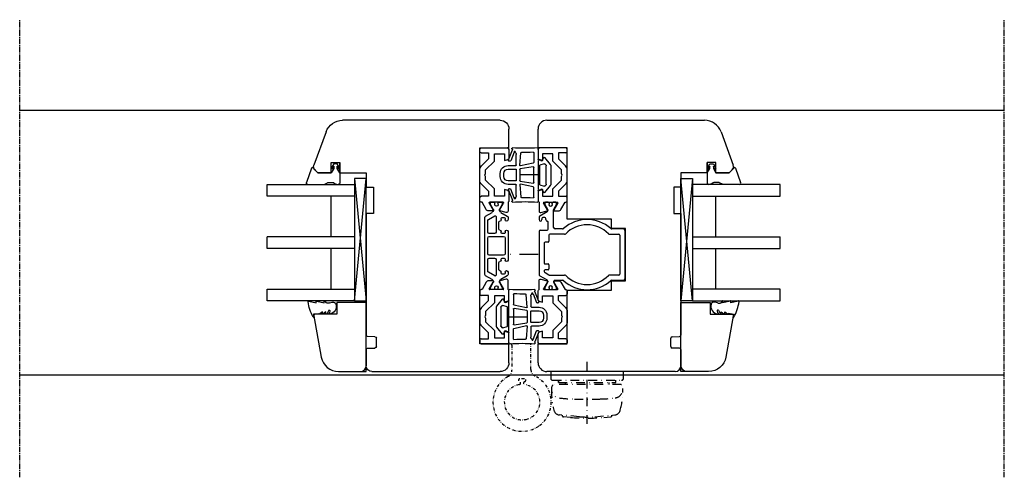
# Model space of a CAD drawing. Units: millimetres. Extents: x 1 to 37905, y 1 to 21149.
# Drawn here: x 12982 to 13320, y 5896 to 6053 of the extents above; entities that cross this region are included whole.
import ezdxf

# ---------------------------------------------------------------- set-up
doc = ezdxf.new("R2010")
doc.units = ezdxf.units.MM
for name, pattern in [('MITTE2', [28.575, 19.05, -3.175, 3.175, -3.175]), ('STRICHPUNKT2', [12.7, 6.35, -3.175, 0, -3.175]), ('STRICHPUNKTX2', [2, 1, -0.5, 0, -0.5])]:
    doc.linetypes.add(name, pattern=pattern)
for name, color, linetype, plot in [('Hilfsgeometrie', 161, 'Continuous', False), ('Hilfsgeometrie_Mitte', 161, 'STRICHPUNKT2', False), ('SL_Hilfsgeometrie', 161, 'Continuous', False)]:
    doc.layers.add(name, color=color, linetype=linetype, plot=plot)
for name, color, linetype in [('SL410_Glas_3-fach_40 mm_Glasleiste_schräg', 90, 'Continuous'), ('SL_Bauanschluss', 254, 'Continuous'), ('SL_Woodline', 252, 'Continuous')]:
    doc.layers.add(name, color=color, linetype=linetype)

# ---------------------------------------------------------------- blocks, each defined once
blk = doc.blocks.new('300_SL Flachgiff_01')
at = {"color": 4, "linetype": 'STRICHPUNKTX2', "ltscale": 3}
for p, q in [((0, -18), (0, 3.76)), ((-12.5, 0), (-12.5, -2.3)), ((12.5, 0), (-12.5, 0)), ((12.5, -2.3), (12.5, 0)), ((-11.8, -3), (11.8, -3)), ((-9.85, -3.81), (-9.85, -3)), ((-9.85, -3), (-9.85, -3.81)), ((9.85, -3.81), (9.85, -3)), ((11.66, -4.5), (-11.76, -4.5)), ((-9.85, -3.81), (9.85, -3.81)), ((-7.5, -3.81), (-7.5, -4.5)), ((7.5, -3.81), (7.5, -4.5)), ((-2.63, -15.51), (-9.47, -14.91)), ((-8.52, -14.99), (-8.52, -15.09)), ((-8.52, -15.09), (-8.52, -15.03)), ((-5.75, -15.77), (-8.07, -15.58)), ((2.63, -15.51), (9.47, -14.91)), ((5.75, -15.77), (8.07, -15.58)), ((8.52, -14.99), (8.52, -15.09)), ((8.52, -15.09), (8.52, -15.03))]:
    blk.add_line(p, q, dxfattribs=at)
for centre, radius, start, end in [((-11.8, -2.3), 0.7, 180, 270), ((11.8, -2.3), 0.7, 270, 0), ((-9.24, -6.1), 3, 150.0174, 263.4911), ((14.64, -6.55), 26.88, 178.9813, 194.5072), ((9.24, -6.1), 3, 276.5089, 29.9826), ((-14.64, -6.55), 26.88, 345.4928, 1.0187), ((11.66, -4.7), 0.2, 29.9826, 90), ((-3.08, 47.81), 57.26, 263.4911, 268.8321), ((0, 189.61), 199.09, 268.7537, 271.2463), ((3.08, 47.81), 57.26, 271.1679, 276.5089), ((-9.28, -12.74), 2.18, 194.5072, 264.9773), ((9.28, -12.74), 2.18, 275.0227, 345.4928), ((-8.02, -15.09), 0.5, 180, 263.5663), ((0, 57.42), 73.41, 265.5091, 274.4909), ((0, 14.38), 30, 264.9773, 275.0227), ((8.02, -15.09), 0.5, 276.4337, 0)]:
    blk.add_arc(centre, radius, start, end, dxfattribs=at)
blk = doc.blocks.new('6-400-01-x')
for p, q in [((537.11, 524.03), (534.02, 524.03)), ((540.63, 524.33), (537.57, 524.33)), ((541.11, 523.96), (541.41, 522.83)), ((551.41, 522.83), (551.72, 523.96)), ((555.21, 524.33), (552.2, 524.33)), ((555.71, 514.83), (555.71, 523.83)), ((533.54, 523.4), (534.12, 521.24)), ((534.41, 521.12), (536.81, 522.5)), ((537.11, 522.33), (537.11, 517.73)), ((541.41, 522.83), (539.21, 522.83)), ((539.21, 522.83), (539.21, 519.33)), ((553.71, 522.83), (551.41, 522.83)), ((553.71, 519.33), (553.71, 522.83)), ((534.11, 518.77), (534.11, 517.38)), ((536.81, 517.56), (534.41, 518.94)), ((540.84, 517.33), (539.11, 517.33)), ((539.11, 517.33), (539.11, 514.83)), ((539.21, 519.33), (541.66, 519.33)), ((543.25, 514.92), (540.84, 517.33)), ((541.66, 519.33), (544.66, 516.33)), ((548.16, 516.33), (551.16, 519.33)), ((551.99, 517.33), (549.58, 514.92)), ((551.16, 519.33), (553.71, 519.33)), ((554.01, 517.33), (551.99, 517.33)), ((554.01, 514.83), (554.01, 517.33)), ((534.61, 516.52), (537.11, 515.08)), ((537.11, 515.08), (537.11, 514.83)), ((537.61, 514.33), (538.61, 514.33)), ((544.66, 516.33), (545.89, 516.33)), ((544.66, 514.33), (548.16, 514.33)), ((545.89, 516.33), (546.41, 516.03)), ((546.41, 516.03), (546.93, 516.33)), ((546.93, 516.33), (548.16, 516.33)), ((554.51, 514.33), (555.21, 514.33))]:
    blk.add_line(p, q)
for centre, radius, start, end in [((534.02, 523.53), 0.5, 90, 195), ((537.57, 523.83), 0.5, 90, 156.4218), ((540.63, 523.83), 0.5, 15, 90), ((552.2, 523.83), 0.5, 90, 165), ((555.21, 523.83), 0.5, 0, 90), ((534.31, 521.29), 0.2, 195, 300), ((536.91, 522.33), 0.2, 0, 120), ((534.31, 518.77), 0.2, 60, 180), ((535.11, 517.38), 1, 180, 240), ((536.91, 517.73), 0.2, 240, 0), ((537.61, 514.83), 0.5, 180, 270), ((538.61, 514.83), 0.5, 270, 0), ((544.66, 516.33), 2, 225, 270), ((548.16, 516.33), 2, 270, 315), ((554.51, 514.83), 0.5, 180, 270), ((555.21, 514.83), 0.5, 270, 0)]:
    blk.add_arc(centre, radius, start, end)
at = {"layer": 'Hilfsgeometrie'}
for p, q in [((555.21, 524.33), (555.71, 524.33)), ((555.71, 524.33), (555.71, 523.83))]:
    blk.add_line(p, q, dxfattribs=at)
blk = doc.blocks.new('7-400-01-x')
for p, q in [((2.16, 628.44), (1.71, 628.44)), ((3.82, 627.48), (2.16, 628.44)), ((6.18, 630.14), (4.9, 627.92)), ((7.41, 630.39), (6.61, 630.39)), ((6.71, 629.09), (6.71, 628.39)), ((7.41, 629.39), (7.01, 629.39)), ((21.31, 630.39), (11.51, 630.39)), ((11.91, 629.39), (11.51, 629.39)), ((12.21, 628.39), (12.21, 629.09)), ((13.21, 628.89), (13.21, 623.94)), ((19.11, 629.39), (13.71, 629.39)), ((19.61, 623.94), (19.61, 628.89)), ((20.61, 629.09), (20.61, 628.39)), ((21.31, 629.39), (20.91, 629.39)), ((26.2, 630.39), (25.41, 630.39)), ((25.81, 629.39), (25.41, 629.39)), ((26.11, 628.39), (26.11, 629.09)), ((27.92, 627.92), (26.63, 630.14)), ((30.66, 628.44), (29, 627.48)), ((31.11, 628.44), (30.66, 628.44)), ((1.41, 628.14), (1.41, 627.24)), ((1.41, 625.59), (1.41, 624.69)), ((1.87, 626.94), (1.71, 626.94)), ((1.71, 625.89), (1.87, 625.89)), ((2.16, 624.39), (3.82, 625.35)), ((4.9, 624.92), (6.18, 622.69)), ((6.09, 625.84), (7.34, 623.69)), ((11.71, 626.29), (6.35, 626.29)), ((7.01, 628.09), (7.41, 628.09)), ((8.21, 627.29), (10.71, 627.29)), ((11.51, 628.09), (11.91, 628.09)), ((12.21, 623.94), (12.21, 625.79)), ((20.61, 625.79), (20.61, 623.94)), ((20.91, 628.09), (21.31, 628.09)), ((26.46, 626.29), (21.11, 626.29)), ((22.11, 627.29), (24.61, 627.29)), ((25.41, 628.09), (25.81, 628.09)), ((25.48, 623.69), (26.72, 625.84)), ((26.63, 622.69), (27.92, 624.92)), ((29, 625.35), (30.66, 624.39)), ((31.11, 626.94), (30.95, 626.94)), ((30.95, 625.89), (31.11, 625.89)), ((31.41, 627.24), (31.41, 628.14)), ((31.41, 624.69), (31.41, 625.59)), ((1.71, 624.39), (2.16, 624.39)), ((6.61, 622.44), (26.2, 622.44)), ((7.77, 623.44), (11.71, 623.44)), ((13.71, 623.44), (19.11, 623.44)), ((21.11, 623.44), (25.05, 623.44)), ((30.66, 624.39), (31.11, 624.39))]:
    blk.add_line(p, q)
for centre, radius, start, end in [((1.71, 628.14), 0.3, 90, 180), ((6.61, 629.89), 0.5, 90, 150), ((7.01, 629.09), 0.3, 90, 180), ((7.01, 628.39), 0.3, 180, 270), ((7.41, 629.89), 0.5, 270, 90), ((11.51, 629.89), 0.5, 90, 270), ((11.91, 629.09), 0.3, 0, 90), ((11.91, 628.39), 0.3, 270, 0), ((13.71, 628.89), 0.5, 90, 180), ((19.11, 628.89), 0.5, 0, 90), ((20.91, 629.09), 0.3, 90, 180), ((20.91, 628.39), 0.3, 180, 270), ((21.31, 629.89), 0.5, 270, 90), ((25.41, 629.89), 0.5, 90, 270), ((25.81, 629.09), 0.3, 0, 90), ((25.81, 628.39), 0.3, 270, 0), ((26.2, 629.89), 0.5, 30, 90), ((31.11, 628.14), 0.3, 0, 90), ((1.71, 627.24), 0.3, 180, 270), ((1.71, 625.59), 0.3, 90, 180), ((2.16, 626.42), 0.6, 241.045, 118.955), ((4.07, 627.92), 0.5, 240, 273.9681), ((4.07, 624.91), 0.5, 86.0319, 120), ((4.03, 628.42), 1, 273.9681, 330), ((4.03, 624.42), 1, 30, 86.0319), ((6.35, 625.99), 0.3, 90, 210), ((7.41, 627.59), 0.5, 0, 90), ((8.21, 627.59), 0.3, 180, 270), ((10.71, 627.59), 0.3, 270, 0), ((11.51, 627.59), 0.5, 90, 180), ((11.71, 625.79), 0.5, 0, 90), ((21.11, 625.79), 0.5, 90, 180), ((21.31, 627.59), 0.5, 0, 90), ((22.11, 627.59), 0.3, 180, 270), ((24.61, 627.59), 0.3, 270, 0), ((25.41, 627.59), 0.5, 90, 180), ((26.46, 625.99), 0.3, 330, 90), ((28.79, 628.42), 1, 210, 266.0319), ((28.79, 624.42), 1, 93.9681, 150), ((28.75, 627.92), 0.5, 266.0319, 300), ((28.75, 624.91), 0.5, 60, 93.9681), ((30.66, 626.42), 0.6, 61.045, 298.955), ((31.11, 627.24), 0.3, 270, 0), ((31.11, 625.59), 0.3, 0, 90), ((1.71, 624.69), 0.3, 180, 270), ((6.61, 622.94), 0.5, 210, 270), ((7.77, 623.94), 0.5, 210, 270), ((11.71, 623.94), 0.5, 270, 0), ((13.71, 623.94), 0.5, 180, 270), ((19.11, 623.94), 0.5, 270, 0), ((21.11, 623.94), 0.5, 180, 270), ((25.05, 623.94), 0.5, 270, 330), ((26.2, 622.94), 0.5, 270, 330), ((31.11, 624.69), 0.3, 270, 0)]:
    blk.add_arc(centre, radius, start, end)
blk = doc.blocks.new('5-400-01-x')
at = {"layer": 'SL_Hilfsgeometrie'}
for p, q in [((0, -0.5), (0, 0)), ((0.5, 0), (0, 0)), ((66.7, 0), (67.2, 0)), ((67.2, -0.5), (67.2, 0))]:
    blk.add_line(p, q, dxfattribs=at)
at = {"xscale": -1}
blk.add_blockref('6-400-01-x', (555.71, -524.33), dxfattribs=at)
for name, p in [('6-400-01-x', (-488.51, -524.33)), ('7-400-01-x', (17.19, -630.72))]:
    blk.add_blockref(name, p)
blk = doc.blocks.new('25-0-1201-x')
at = {"color": 4}
for p, q in [((-4.49, 9.65), (-3.82, 7.15)), ((-4.49, 6.9), (-3.82, 4.41)), ((-3.82, 7.15), (-4.3, 7.15)), ((0.01, 7.54), (-0.2, 6.23)), ((-4.49, 4.15), (-3.84, 3.72)), ((-3.82, 4.41), (-4.3, 4.41)), ((-1.36, 2.84), (-0.02, 3.52)), ((-0.79, 5.02), (-0.05, 5.9)), ((-0.2, 5.02), (-0.79, 5.02)), ((-0.79, 3.81), (-0.05, 4.69)), ((-0.2, 3.81), (-0.79, 3.81)), ((-3.84, 2.48), (-4.08, 1.62)), ((0, 2.48), (0, 2.7))]:
    blk.add_line(p, q, dxfattribs=at)
at = {"color": 4, "ltscale": 0.3}
blk.add_line((0.67, 7.94), (0.9, 7.85), dxfattribs=at)
at = {"color": 4}
for centre, radius, start, end in [((-4.3, 9.7), 0.2, 80.3847, 195.1188), ((-4.3, 6.95), 0.2, 90, 195.1188), ((-6.02, -4.34), 14.35, 60.6242, 82.9726), ((0.5, 7.47), 0.5, 70, 171.0691), ((-4.3, 4.21), 0.2, 90, 195.1188), ((-6.12, 3.11), 2.37, 344.6142, 15.1188), ((-0.2, 6.03), 0.2, 319.8637, 90), ((-0.2, 4.82), 0.2, 319.8637, 90), ((-0.2, 3.61), 0.2, 333.459, 90), ((-3.06, 1.34), 1.05, 164.6142, 254.1618), ((-2.64, 2.91), 2.67, 254.626, 350.8464), ((-1.09, 2.71), 0.3, 153.459, 281.2993), ((-1.4, 4.29), 1.91, 281.2993, 308.8079), ((-0.14, 2.67), 0.147, 12.6625, 114.9986)]:
    blk.add_arc(centre, radius, start, end, dxfattribs=at)
at = {"color": 4, "ltscale": 0.3}
blk.add_arc((0.96, 8.01), 0.165, 250, 70, dxfattribs=at)
blk = doc.blocks.new('Glasklotz 42x4')
at = {"color": 4}
for p, q in [((21, 4), (-21, 0)), ((-21, 4), (21, 0))]:
    blk.add_line(p, q, dxfattribs=at)
blk.add_lwpolyline([(21, 0), (-21, 0), (-21, 4), (21, 4)], close=True)
blk = doc.blocks.new('Glas_40mm_3-fach')
at = {"ltscale": 0.3}
for p, q in [((0, 0), (-40, 0)), ((-40, -30), (-36, -30)), ((-4, -30), (0, -30))]:
    blk.add_line(p, q, dxfattribs=at)
for p, q in [((-40, 0), (-40, -30)), ((-36, -8), (-36, 0)), ((-22, 0), (-22, -30)), ((-18, 0), (-18, -30)), ((-4, 0), (-4, -8)), ((0, -30), (0, 0)), ((-36, -8), (-22, -8)), ((-36, -30), (-36, -8)), ((-18, -8), (-4, -8)), ((-4, -8), (-4, -30)), ((-22, -30), (-18, -30))]:
    blk.add_line(p, q)
blk = doc.blocks.new('25-0-1091-x')
at = {"color": 4, "ltscale": 0.3}
for p, q in [((1.94, 9.69), (6.83, 11.47)), ((7.5, 11), (7.5, 5.43)), ((3.5, 7.53), (1.83, 9.2)), ((3.5, 0), (7, 0)), ((7.3, 1.62), (7.5, 0.5))]:
    blk.add_line(p, q, dxfattribs=at)
at = {"color": 4}
for p, q in [((3.5, 3), (3.5, 7.53)), ((6.8, 3.93), (6.8, 2.42)), ((7.5, 5.43), (6.92, 4.22)), ((0.5, 2.1), (1.89, 2.96)), ((0.5, 0.9), (0.5, 2.1)), ((1.89, 0.04), (0.5, 0.9)), ((2.12, 2.55), (1.2, 2.1)), ((1.2, 2.1), (2.05, 2.1)), ((2.05, 0.9), (1.2, 0.9)), ((1.2, 0.9), (2.12, 0.45)), ((2.05, 2.1), (3.5, 3)), ((3.5, 0), (2.05, 0.9)), ((7, 2.08), (7.3, 1.62))]:
    blk.add_line(p, q, dxfattribs=at)
at = {"color": 4, "ltscale": 0.3}
for centre, radius, start, end in [((7, 11), 0.5, 360, 110), ((2.05, 9.41), 0.3, 110, 225), ((2.01, 2.76), 0.238, 295.9425, 121.8596), ((2.02, 0.24), 0.238, 238.2366, 64.1719)]:
    blk.add_arc(centre, radius, start, end, dxfattribs=at)
at = {"color": 4}
for centre, radius, start, end in [((7.2, 3.93), 0.4, 135, 180), ((7.2, 2.42), 0.4, 180, 240), ((7, 0.5), 0.5, 270, 360)]:
    blk.add_arc(centre, radius, start, end, dxfattribs=at)
at = {"layer": 'Hilfsgeometrie'}
for p, q in [((0, 3), (0, 0)), ((3.5, 3), (0, 3)), ((3.5, 0), (0, 0))]:
    blk.add_line(p, q, dxfattribs=at)
blk = doc.blocks.new('10-410-07-x')
for p, q in [((-23.7, 0), (-23.7, -10)), ((-2, 0), (-23.7, 0)), ((0, -9.49), (0, -2)), ((-23.7, -10), (-19.7, -10)), ((-19.7, -10), (-19.7, -18)), ((-19.7, -18), (-4.96, -15.4))]:
    blk.add_line(p, q)
for centre, radius, start, end in [((-2, -2), 2, 0, 90), ((-6, -9.49), 6, 280, 360)]:
    blk.add_arc(centre, radius, start, end)
at = {"layer": 'Hilfsgeometrie'}
for p, q in [((0, 0), (-2, 0)), ((0, -2), (0, 0))]:
    blk.add_line(p, q, dxfattribs=at)
blk = doc.blocks.new('SL410_3-fach_Glas_40mm_Glasleiste_schräg')
at = {"color": 1}
blk.add_blockref('10-410-07-x', (0, 0), dxfattribs=at)
at = {"xscale": -1, "rotation": 180}
for name, p in [('Glasklotz 42x4', (-45.2, 0)), ('25-0-1091-x', (-71.7, -9)), ('25-0-1201-x', (-19.7, -10))]:
    blk.add_blockref(name, p, dxfattribs=at)
at = {"xscale": -1}
blk.add_blockref('Glas_40mm_3-fach', (-64.2, -4), dxfattribs=at)
blk = doc.blocks.new('10-410-6177-x')
at = {"linetype": 'Continuous'}
for p, q in [((-46, 86.2), (8.1, 86.2)), ((-49, 76.7), (-49, 83.2)), ((13.74, 82.25), (17.91, 70.8)), ((-39, 76.7), (-49, 76.7)), ((-39, 9.5), (-39, 76.7)), ((12, 71.7), (9, 71.7)), ((9, 71.7), (9, 68.2)), ((12, 68.2), (12, 71.7)), ((9, 68.2), (0, 68.2)), ((0, 68.2), (0, 63.2)), ((16.53, 68.2), (12, 68.2)), ((17.56, 69.23), (16.53, 68.2)), ((0, 63.2), (-2.5, 63.2)), ((-2.5, 63.2), (-2.5, 54.2)), ((-2.5, 54.2), (0, 54.2)), ((0, 54.2), (0, 12.49)), ((-3.5, 8.55), (-3.5, 11.45)), ((-3.01, 11.95), (-0.49, 11.99)), ((-49, 3), (-49, 9.5)), ((-49, 9.5), (-39, 9.5)), ((-0.49, 8.01), (-3.01, 8.05)), ((0, 7.51), (0, 2)), ((-2, 0), (-46, 0))]:
    blk.add_line(p, q, dxfattribs=at)
for centre, radius, start, end in [((-46, 83.2), 3, 90, 180), ((8.1, 80.2), 6, 20, 90), ((16.5, 70.29), 1.5, 315, 20), ((-3, 11.45), 0.5, 91, 180), ((-0.5, 12.49), 0.5, 271, 0), ((-3, 8.55), 0.5, 180, 269), ((-0.5, 7.51), 0.5, 0, 89), ((-46, 3), 3, 180, 270), ((-2, 2), 2, 270, 0)]:
    blk.add_arc(centre, radius, start, end, dxfattribs=at)
blk = doc.blocks.new('7-400-02-x')
at = {"linetype": 'Continuous'}
for p, q in [((511.89, 523.76), (510.46, 521.28)), ((527.01, 524.01), (512.32, 524.01)), ((527.51, 523.51), (527.51, 521.21)), ((531.91, 524.01), (531.11, 524.01)), ((533.77, 521.28), (532.34, 523.76)), ((507.11, 521.76), (507.11, 520.86)), ((507.86, 522.06), (507.41, 522.06)), ((507.57, 520.56), (507.41, 520.56)), ((509.52, 521.1), (507.86, 522.06)), ((510.03, 521.03), (509.77, 521.03)), ((512.11, 520.47), (512.11, 515.23)), ((512.93, 521.96), (512.15, 520.62)), ((513.61, 522.21), (513.36, 522.21)), ((513.91, 520.91), (513.91, 521.91)), ((515.61, 520.61), (514.21, 520.61)), ((515.91, 521.91), (515.91, 520.91)), ((523.11, 522.21), (516.21, 522.21)), ((523.41, 520.91), (523.41, 521.91)), ((525.81, 520.61), (523.71, 520.61)), ((526.11, 515.23), (526.11, 520.31)), ((527.81, 520.91), (530.31, 520.91)), ((531.51, 523.01), (531.11, 523.01)), ((531.11, 521.71), (531.51, 521.71)), ((531.81, 522.01), (531.81, 522.71)), ((534.45, 521.03), (534.2, 521.03)), ((536.36, 522.06), (534.7, 521.1)), ((536.81, 522.06), (536.36, 522.06)), ((536.81, 520.56), (536.65, 520.56)), ((537.11, 520.86), (537.11, 521.76)), ((507.11, 519.21), (507.11, 518.31)), ((507.41, 519.51), (507.57, 519.51)), ((507.41, 518.01), (507.86, 518.01)), ((507.86, 518.01), (509.52, 518.96)), ((509.77, 519.03), (509.81, 519.03)), ((510.31, 518.53), (510.31, 515.96)), ((527.91, 515.96), (527.91, 518.53)), ((528.41, 519.03), (534.45, 519.03)), ((534.7, 518.96), (536.36, 518.01)), ((536.36, 518.01), (536.81, 518.01)), ((536.65, 519.51), (536.81, 519.51)), ((537.11, 518.31), (537.11, 519.21)), ((510.31, 499.1), (510.31, 495.03)), ((512.11, 496.63), (512.11, 499.83)), ((526.11, 499.83), (526.11, 496.63)), ((527.91, 495.03), (527.91, 499.1)), ((510.81, 494.53), (527.41, 494.53)), ((525.81, 496.33), (512.41, 496.33))]:
    blk.add_line(p, q, dxfattribs=at)
for centre, radius, start, end in [((512.32, 523.51), 0.5, 90, 150), ((527.01, 523.51), 0.5, 0, 90), ((531.11, 523.51), 0.5, 90, 270), ((531.91, 523.51), 0.5, 30, 90), ((507.41, 521.76), 0.3, 90, 180), ((507.41, 520.86), 0.3, 180, 270), ((507.86, 520.03), 0.6, 62.3098, 118.955), ((507.86, 520.03), 0.6, 241.045, 118.955), ((509.77, 521.53), 0.5, 240, 270), ((510.03, 521.53), 0.5, 270, 330), ((512.41, 520.47), 0.3, 150, 180), ((513.36, 521.71), 0.5, 90, 150), ((513.61, 521.91), 0.3, 0, 90), ((514.21, 520.91), 0.3, 180, 270), ((515.61, 520.91), 0.3, 270, 0), ((516.21, 521.91), 0.3, 90, 180), ((523.11, 521.91), 0.3, 0, 90), ((523.71, 520.91), 0.3, 180, 270), ((525.81, 520.31), 0.3, 0, 90), ((527.81, 521.21), 0.3, 180, 270), ((530.31, 521.21), 0.3, 270, 0), ((531.11, 521.21), 0.5, 90, 180), ((531.51, 522.71), 0.3, 0, 90), ((531.51, 522.01), 0.3, 270, 0), ((534.2, 521.53), 0.5, 210, 270), ((534.45, 521.53), 0.5, 270, 300), ((536.36, 520.03), 0.6, 61.045, 298.955), ((536.81, 521.76), 0.3, 0, 90), ((536.81, 520.86), 0.3, 270, 0), ((507.41, 519.21), 0.3, 90, 180), ((507.41, 518.31), 0.3, 180, 270), ((509.77, 518.53), 0.5, 90, 120), ((509.81, 518.53), 0.5, 0, 90), ((528.41, 518.53), 0.5, 90, 180), ((534.45, 518.53), 0.5, 60, 90), ((536.36, 520.03), 0.6, 242.3098, 298.955), ((536.81, 519.21), 0.3, 0, 90), ((536.81, 518.31), 0.3, 270, 0), ((519.11, 507.53), 12.05, 137.8197, 222.1803), ((519.11, 507.53), 10.25, 134.2407, 225.7593), ((509.81, 515.96), 0.5, 317.8197, 0), ((511.61, 515.23), 0.5, 314.2407, 0), ((526.61, 515.23), 0.5, 180, 225.7593), ((519.11, 507.53), 10.25, 314.2407, 45.7593), ((528.41, 515.96), 0.5, 180, 222.1803), ((519.11, 507.53), 12.05, 317.8197, 42.1803), ((511.61, 499.83), 0.5, 0, 45.7593), ((526.61, 499.83), 0.5, 134.2407, 180), ((509.81, 499.1), 0.5, 0, 42.1803), ((512.41, 496.63), 0.3, 180, 270), ((525.81, 496.63), 0.3, 270, 0), ((528.41, 499.1), 0.5, 137.8197, 180), ((510.81, 495.03), 0.5, 180, 270), ((527.41, 495.03), 0.5, 270, 0)]:
    blk.add_arc(centre, radius, start, end, dxfattribs=at)
blk = doc.blocks.new('5-400-02-x')
at = {"layer": 'SL_Hilfsgeometrie'}
for p, q in [((0, -0.5), (0, 0)), ((0.5, 0), (0, 0)), ((66.7, 0), (67.2, 0)), ((67.2, -0.5), (67.2, 0))]:
    blk.add_line(p, q, dxfattribs=at)
at = {"xscale": -1}
blk.add_blockref('6-400-01-x', (555.71, -524.33), dxfattribs=at)
for name in ['6-400-01-x', '7-400-02-x']:
    blk.add_blockref(name, (-488.51, -524.33))
blk = doc.blocks.new('10-410-6185-x')
at = {"linetype": 'Continuous'}
for p, q in [((-46, 86.2), (8.1, 86.2)), ((-49, 76.7), (-49, 83.2)), ((13.74, 82.25), (17.91, 70.8)), ((-39, 76.7), (-49, 76.7)), ((-39, 52.3), (-39, 76.7)), ((12, 71.7), (9, 71.7)), ((9, 71.7), (9, 68.2)), ((12, 68.2), (12, 71.7)), ((9, 68.2), (0, 68.2)), ((0, 68.2), (0, 63.2)), ((16.53, 68.2), (12, 68.2)), ((17.56, 69.23), (16.53, 68.2)), ((0, 63.2), (-2.5, 63.2)), ((-2.5, 63.2), (-2.5, 54.2)), ((-2.5, 54.2), (0, 54.2)), ((0, 54.2), (0, 12.49)), ((-23.8, 52.3), (-39, 52.3)), ((-23.8, 49.1), (-23.8, 52.3)), ((-19, 49.1), (-23.8, 49.1)), ((-19, 31.1), (-19, 49.1)), ((-23.8, 27.9), (-23.8, 31.1)), ((-23.8, 31.1), (-19, 31.1)), ((-39, 9.5), (-39, 27.9)), ((-39, 27.9), (-23.8, 27.9)), ((-3.5, 8.55), (-3.5, 11.45)), ((-3.01, 11.95), (-0.49, 11.99)), ((-49, 3), (-49, 9.5)), ((-49, 9.5), (-39, 9.5)), ((-0.49, 8.01), (-3.01, 8.05)), ((0, 7.51), (0, 2)), ((-2, 0), (-46, 0))]:
    blk.add_line(p, q, dxfattribs=at)
for centre, radius, start, end in [((-46, 83.2), 3, 90, 180), ((8.1, 80.2), 6, 20, 90), ((16.5, 70.29), 1.5, 315, 20), ((-3, 11.45), 0.5, 91, 180), ((-0.5, 12.49), 0.5, 271, 0), ((-3, 8.55), 0.5, 180, 269), ((-0.5, 7.51), 0.5, 0, 89), ((-46, 3), 3, 180, 270), ((-2, 2), 2, 270, 0)]:
    blk.add_arc(centre, radius, start, end, dxfattribs=at)
blk = doc.blocks.new('400_Band_01')
at = {"color": 4, "linetype": 'STRICHPUNKTX2'}
for p, q in [((-8, 0.1), (-8, -8.43)), ((-1.5, -8.18), (-1.5, 0.6)), ((-3.72, -11.4), (-5.28, -11.4))]:
    blk.add_line(p, q, dxfattribs=at)
for centre, radius, start, end in [((-8.5, 0.1), 0.5, 0, 90), ((-10.5, -8.43), 2.5, 298.6854, 0), ((1, -8.18), 2.5, 180, 243.8961), ((-4.5, -19.4), 10, 118.6854, 306.5074), ((-4.5, -19.4), 6.1, 98.7147, 283.1758), ((-5.28, -11.9), 0.5, 90, 257.4739), ((-5.5, -12.88), 0.5, 278.7147, 77.4739), ((-3.5, -12.88), 0.5, 102.5261, 261.2853), ((-3.72, -11.9), 0.5, 282.5261, 90), ((-4.5, -19.4), 6.1, 283.1758, 81.2853), ((-4.5, -19.4), 10, 306.5074, 63.8961)]:
    blk.add_arc(centre, radius, start, end, dxfattribs=at)
blk = doc.blocks.new('*U200')
at = {"color": 4}
for p, q in [((4.3, 9.09), (4.3, 5.45)), ((5.8, 7.61), (5.8, 4.28)), ((10.55, 3.3), (10.18, 7.58)), ((11.8, 3.45), (11.8, 7.05)), ((11.98, 7.62), (12.34, 8.13)), ((12.57, 7.87), (13.72, 4.88)), ((14.51, 5.19), (13.12, 8.59)), ((2.09, 6), (0.12, 3.64)), ((1.55, 3.32), (1.95, 3.81)), ((2.18, 3.87), (3.67, 3.33)), ((2.76, 5.01), (2.43, 5.94)), ((3.64, 5.25), (3.05, 4.91)), ((4.1, 5.25), (3.64, 5.25)), ((5.96, 4.08), (10.31, 3.09)), ((14.09, 4.71), (14.33, 4.78)), ((0, 3.32), (0, -3.32)), ((1.5, -3.2), (1.5, 3.2)), ((3.8, 3.14), (3.8, -3.14)), ((5.8, -2.62), (5.8, 2.62)), ((6.03, 2.81), (10.43, 2.12)), ((10.6, 1.92), (10.6, -1.92)), ((11.8, 1.85), (11.8, -1.85)), ((14.6, 3.25), (12, 3.25)), ((14.6, 2.05), (12, 2.05)), ((16.1, -0.55), (16.1, 0.55)), ((17.3, -0.55), (17.3, 0.55)), ((1.95, -3.81), (1.55, -3.32)), ((3.67, -3.33), (2.18, -3.87)), ((5.96, -4.08), (10.31, -3.09)), ((10.43, -2.12), (6.03, -2.81)), ((10.55, -3.3), (10.18, -7.58)), ((12, -2.05), (14.6, -2.05)), ((12, -3.25), (14.6, -3.25)), ((0.12, -3.64), (2.09, -6)), ((2.43, -5.94), (2.76, -5.01)), ((3.05, -4.91), (3.64, -5.25)), ((3.64, -5.25), (4.1, -5.25)), ((4.3, -5.45), (4.3, -9.09)), ((5.8, -7.61), (5.8, -4.28)), ((11.8, -7.05), (11.8, -3.45)), ((12.57, -7.87), (13.71, -4.87)), ((14.5, -5.18), (13.12, -8.59)), ((14.08, -4.7), (14.31, -4.78)), ((12.34, -8.13), (11.98, -7.62)), ((11.98, -7.62), (12.34, -8.13))]:
    blk.add_line(p, q, dxfattribs=at)
for centre, radius, start, end in [((4.5, 9.09), 0.2, 86.3966, 180), ((8.76, 76.73), 67.58, 266.3966, 273.6729), ((6, 7.61), 0.2, 87.7135, 180), ((8.76, 76.73), 68.98, 267.7135, 271.0112), ((9.98, 7.56), 0.2, 5, 91.0112), ((12.8, 7.05), 1, 145, 180), ((12.44, 8.11), 0.105, 52.5372, 168.4574), ((12.46, 8.17), 0.05, 4.4269, 31.8827), ((13.74, 8.26), 1.24, 184.4269, 198.5712), ((13.1, 9.09), 0.201, 300.9854, 92.8864), ((13.37, 8.71), 0.267, 127.4543, 206.5444), ((0.5, 3.32), 0.5, 140.0878, 180), ((2.11, 3.68), 0.2, 70, 140.0878), ((2.24, 5.87), 0.2, 20, 140.0878), ((2.95, 5.08), 0.198, 200, 300), ((4.1, 5.45), 0.2, 270, 360), ((6, 4.28), 0.2, 180, 257.2), ((12, 3.45), 0.2, 180, 270), ((14, 4.99), 0.3, 202.9664, 287.8786), ((14.24, 5.07), 0.3, 287.8786, 22.9664), ((1.7, 3.2), 0.2, 140.0878, 180), ((3.6, 3.14), 0.2, 0, 70), ((6, 2.62), 0.2, 81, 180), ((10.36, 3.29), 0.2, 257.2, 5), ((10.4, 1.92), 0.2, 0, 81), ((12, 1.85), 0.2, 90, 180), ((14.6, 0.55), 2.7, 0, 90), ((14.6, 0.55), 1.5, 0, 90), ((0.5, -3.32), 0.5, 180, 219.9122), ((1.7, -3.2), 0.2, 180, 219.9122), ((3.6, -3.14), 0.2, 290, 360), ((6, -2.62), 0.2, 180, 279), ((10.36, -3.29), 0.2, 355, 102.8), ((10.4, -1.92), 0.2, 279, 0), ((12, -1.85), 0.2, 180, 270), ((12, -3.45), 0.2, 90, 180), ((14.6, -0.55), 1.5, 270, 0), ((14.6, -0.55), 2.7, 270, 0), ((2.11, -3.68), 0.2, 219.9122, 290), ((2.24, -5.87), 0.2, 219.9122, 340), ((2.95, -5.08), 0.198, 60, 160), ((4.1, -5.45), 0.2, 360, 90), ((6, -4.28), 0.2, 102.8, 180), ((13.99, -4.99), 0.3, 72.1214, 157.0336), ((14.22, -5.06), 0.3, 337.0336, 72.1214), ((4.5, -9.09), 0.2, 180, 273.6034), ((8.76, -76.73), 67.58, 86.3271, 93.6034), ((6, -7.61), 0.2, 180, 272.2865), ((8.76, -76.73), 68.98, 88.9888, 92.2865), ((9.98, -7.56), 0.2, 268.9888, 355), ((12.8, -7.05), 1, 180, 215), ((12.8, -7.05), 1, 180, 215), ((12.44, -8.11), 0.105, 191.5426, 307.4628), ((12.46, -8.17), 0.05, 328.1173, 355.5731), ((13.74, -8.26), 1.24, 161.4288, 175.5731), ((13.1, -9.09), 0.201, 267.1136, 59.0146), ((13.1, -9.09), 0.201, 267.1136, 59.0146), ((13.37, -8.71), 0.267, 153.4556, 232.5457)]:
    blk.add_arc(centre, radius, start, end, dxfattribs=at)
at = {"layer": 'Hilfsgeometrie_Mitte'}
blk.add_line((4.3, 0.02), (13.3, 0.02), dxfattribs=at)
at = {"layer": 'SL_Hilfsgeometrie'}
blk.add_line((4.3, 5), (4.3, -5), dxfattribs=at)
blk = doc.blocks.new('410-7-3')
at = {"layer": 'Hilfsgeometrie_Mitte'}
blk.add_line((-83, -24.1), (-93, -24.1), dxfattribs=at)
at = {"xscale": -1}
for name, p in [('10-410-6177-x', (-142, -64.2)), ('*U200', (-78.7, 3.22))]:
    blk.add_blockref(name, p, dxfattribs=at)
for name, p in [('10-410-6185-x', (-34, -64.2)), ('400_Band_01', (-84, -55.3)), ('300_SL Flachgiff_01', (-66.2, -64.2))]:
    blk.add_blockref(name, p)
for name, p, rotation in [('5-400-01-x', (-93, -54.7), 270), ('*U200', (-97.3, -45.38), 180)]:
    blk.add_blockref(name, p, dxfattribs=dict(at, rotation=rotation))
at = {"rotation": 90.00000000000001}
blk.add_blockref('5-400-02-x', (-83, -54.7), dxfattribs=at)
at = {"layer": 'SL410_Glas_3-fach_40 mm_Glasleiste_schräg', "rotation": 270}
blk.add_blockref('SL410_3-fach_Glas_40mm_Glasleiste_schräg', (-142, -64.2), dxfattribs=at)
at = {"layer": 'SL410_Glas_3-fach_40 mm_Glasleiste_schräg', "xscale": -1, "rotation": 90}
blk.add_blockref('SL410_3-fach_Glas_40mm_Glasleiste_schräg', (-34, -64.2), dxfattribs=at)

msp = doc.modelspace()

# ---------------------------------------------------------------- linework, layer by layer
at = {"layer": 'SL_Bauanschluss', "linetype": 'MITTE2', "ltscale": 0.1}
for p, q in [((12982.03, 5895.66), (12982.03, 6052.66)), ((13319.77, 5895.66), (13319.77, 6052.66))]:
    msp.add_line(p, q, dxfattribs=at)
at = {"layer": 'SL_Woodline'}
for points in [[(12982.03, 6021.66), (13319.77, 6021.66)], [(13319.77, 5930.66), (12982.03, 5930.66)]]:
    msp.add_lwpolyline(points, dxfattribs=at)

# ---------------------------------------------------------------- block references
msp.add_blockref('410-7-3', (13242.86, 5996.16), dxfattribs=at)

doc.saveas('drawing.dxf')
